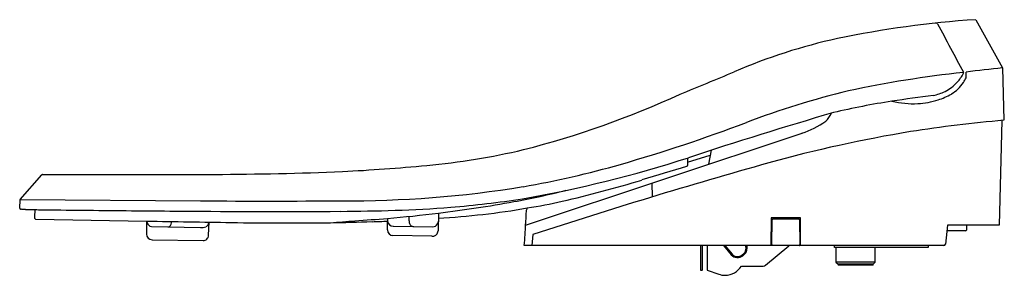
# Model space of a CAD drawing. Extents: x -53.1 to -32.4, y -75.5 to -70.1.
import ezdxf

# ---------------------------------------------------------------- set-up
doc = ezdxf.new("R2010")
doc.units = 0
doc.header["$LTSCALE"] = 0.64311
doc.layers.get('0').update_dxf_attribs({"color": 255, "linetype": 'CONTINUOUS'})
doc.layers.get('DEFPOINTS').update_dxf_attribs({"linetype": 'CONTINUOUS'})
doc.styles.get("Standard").update_dxf_attribs({"font": 'txt', "width": 0.8})

msp = doc.modelspace()

# ---------------------------------------------------------------- linework, layer by layer
for p, q in [((-32.99, -70.109), (-32.428, -71.12)), ((-32.428, -71.12), (-32.399, -72.22)), ((-32.438, -72.224), (-32.495, -74.423)), ((-42.446, -74.42), (-36.639, -72.492)), ((-39.045, -73.012), (-39.048, -73.172)), ((-39.047, -73.096), (-38.566, -72.955)), ((-38.546, -72.849), (-38.601, -73.143)), ((-53.062, -73.881), (-52.611, -73.363)), ((-52.596, -73.356), (-48.981, -73.356)), ((-39.792, -73.539), (-39.785, -73.829)), ((-53.074, -74.068), (-53.067, -73.893)), ((-53.062, -73.881), (-49.278, -73.911)), ((-52.756, -74.096), (-52.765, -74.251)), ((-44.896, -74.238), (-44.897, -74.294)), ((-44.275, -74.169), (-44.285, -74.54)), ((-52.735, -74.293), (-50.408, -74.335)), ((-50.408, -74.335), (-50.41, -74.61)), ((-50.306, -74.453), (-49.275, -74.471)), ((-49.105, -74.633), (-49.097, -74.358)), ((-45.35, -74.521), (-45.349, -74.336)), ((-45.346, -74.28), (-45.346, -74.286)), ((-45.346, -74.286), (-45.346, -74.336)), ((-45.225, -74.443), (-44.4, -74.457)), ((-37.287, -74.27), (-37.292, -74.849)), ((-36.673, -74.27), (-37.287, -74.27)), ((-37.275, -74.828), (-37.266, -74.307)), ((-37.246, -74.288), (-36.711, -74.288)), ((-36.692, -74.307), (-36.682, -74.829)), ((-36.668, -74.849), (-36.673, -74.27)), ((-33.585, -74.423), (-33.625, -74.818)), ((-32.495, -74.423), (-33.585, -74.423)), ((-33.181, -74.423), (-33.181, -74.524)), ((-44.415, -74.654), (-45.232, -74.64)), ((-42.295, -74.621), (-42.316, -74.849)), ((-36.686, -74.601), (-36.67, -74.601)), ((-36.67, -74.632), (-36.686, -74.632)), ((-36.676, -74.601), (-36.676, -74.632)), ((-33.201, -74.542), (-33.597, -74.542)), ((-50.294, -74.728), (-49.223, -74.747)), ((-33.659, -74.849), (-42.474, -74.849)), ((-38.771, -74.849), (-38.771, -75.357)), ((-38.732, -75.357), (-38.732, -74.849)), ((-38.628, -74.849), (-38.628, -75.363)), ((-38.29, -74.849), (-38.124, -75.042)), ((-38.258, -74.849), (-38.108, -75.028)), ((-37.792, -74.907), (-37.792, -74.849)), ((-37.403, -75.263), (-36.915, -74.853)), ((-37.292, -74.77), (-37.274, -74.77)), ((-36.683, -74.77), (-36.669, -74.77)), ((-35.956, -74.888), (-35.956, -74.849)), ((-33.988, -74.849), (-33.988, -74.888)), ((-37.897, -75.047), (-37.867, -75.022)), ((-37.883, -75.063), (-37.853, -75.038)), ((-33.988, -74.888), (-35.956, -74.888)), ((-35.926, -74.888), (-35.926, -75.195)), ((-35.099, -75.195), (-35.099, -74.888)), ((-37.913, -75.282), (-37.454, -75.282)), ((-35.926, -75.195), (-35.878, -75.242)), ((-35.099, -75.195), (-35.926, -75.195)), ((-35.878, -75.242), (-35.878, -75.262)), ((-35.146, -75.242), (-35.878, -75.242)), ((-35.146, -75.262), (-35.878, -75.262)), ((-35.146, -75.242), (-35.099, -75.195)), ((-35.146, -75.262), (-35.146, -75.242)), ((-38.76, -75.368), (-38.744, -75.368)), ((-38.628, -75.363), (-38.387, -75.45))]:
    msp.add_line(p, q)
for centre, radius, start, end in [((-31.659, -90.671), 20.605, 93.7017, 101.8601), ((-33.831, -70.234), 0.0533, 43.6756, 95.7769), ((251.214, 82.873), 323.51, 208.23938, 208.44267), ((-33.452, -81.802), 11.557, 102.2008, 113.5042), ((-29.355, -101.161), 30.197, 95.8398, 97.3026), ((-2969.908, 7047.402), 7698.719, 292.3755076, 292.3846501), ((-30.706, -94.892), 23.812, 96.1205, 102.0194), ((-33.987, -70.855), 0.831, 317.1312, 332.8678), ((-33.287, -71.219), 0.0424, 338.871, 7.4012), ((-34.844, -70.418), 1.887, 327.7084, 331.1654), ((-33.264, -71.217), 0.0197, 11.6445, 28.4356), ((-472.245, -82.882), 439.207, 1.50743, 1.52305), ((-34.037, -70.823), 0.89, 296.91, 317.7833), ((-33.864, -71.037), 0.728, 299.9048, 327.7084), ((-47.292, -54.014), 19.425, 284.3099, 294.6298), ((-31.355, -89.268), 18.184, 103.7097, 110.7841), ((-30.227, -100.799), 29.329, 97.16, 98.8699), ((-34.057, -70.758), 0.956, 280.5146, 296.2174), ((-34.24, -70.383), 1.483, 288.139, 299.9048), ((-32.5, -86.695), 15.043, 98.5985, 103.3758), ((-34.297, -69.883), 1.989, 256.8777, 272.6249), ((-34.28, -70.261), 1.611, 272.6249, 288.139), ((-8.991, -164.278), 96.087, 106.31265, 108.21406), ((-36.571, -71.806), 0.61, 314.8704, 334.2157), ((-50.29, -39.105), 35.434, 286.1247, 290.6271), ((-37.232, -70.708), 1.88, 288.3646, 305.4907), ((-29.548, -103.84), 31.749, 95.1524, 98.7155), ((-29.744, -100.489), 28.408, 99.3481, 105.4971), ((-45.909, -58.288), 14.945, 275.3194, 283.2206), ((-46.875, -48.72), 25.523, 279.8468, 287.9137), ((-48.604, -29.342), 44.015, 273.0081, 275.3194), ((-46.117, -53.053), 20.877, 279.981, 285.7521), ((-4.731, -189.364), 120.736, 105.66672, 108.12726), ((-23.272, -127.082), 56.158, 106.3304, 107.3312), ((-39.067, -73.172), 0.019, 286.3304, 359.0173), ((-52.596, -73.375), 0.0197, 89.4901, 140.6308), ((-49.368, 5.491), 78.848, 270.28061, 272.23399), ((-46.158, -51.181), 22.729, 269.5886, 279.2652), ((-48.102, -46.427), 28.235, 283.1548, 286.6734), ((-45.829, -56.735), 17.476, 280.3337, 284.0188), ((-53.047, -73.894), 0.0197, 140.6308, 177.4979), ((-47.893, 105.257), 179.173, 269.5571, 270.50267), ((-45.942, -49.867), 24.254, 271.7804, 274.5456), ((-47.643, -46.787), 27.588, 277.0122, 280.3337), ((-45.633, -53.884), 20.225, 274.5759, 278.8817), ((-44.38, -61.722), 12.495, 279.0659, 282.497), ((-53.055, -74.069), 0.0199, 178.0486, 264.0806), ((-52.997, -72.939), 1.151, 267.0376, 267.706), ((-53.553, -86.822), 12.743, 87.2899, 87.706), ((-52.234, -27.984), 46.115, 269.1089, 269.3508), ((-52.705, -74.255), 0.0597, 176.8545, 196.812), ((-18.097, 2984.899), 3059.191, 269.350848, 269.35674), ((-41.005, 944.508), 1018.672, 269.35674, 269.408342), ((-44.337, 629.327), 703.474, 269.414591, 269.563905), ((-47.646, 139.023), 213.158, 269.45046, 270.35127), ((-46.678, -26.111), 48.022, 270.4038, 271.7775), ((-47.624, -46.955), 27.419, 274.7598, 277.0151), ((-45.263, -57.581), 16.725, 273.3777, 279.8189), ((-24.265, -74.823), 18.186, 177.9452, 178.6568), ((-42.168, -74.181), 0.271, 153.6927, 177.9452), ((-52.73, -74.262), 0.0332, 196.812, 231.8863), ((-52.738, -74.272), 0.0214, 231.8863, 276.1554), ((-39.535, 506.502), 580.939, 268.927555, 269.102802), ((-50.29, -74.335), 0.116, 180.2343, 197.4088), ((-50.284, -74.333), 0.121, 197.4088, 259.6815), ((-49.959, -74.406), 0.0531, 271.8057, 305.662), ((-49.991, -74.362), 0.107, 305.662, 339.2934), ((-50.047, -74.339), 0.168, 338.8769, 357.9941), ((-49.247, -74.23), 0.242, 263.416, 290.8997), ((-49.218, -74.354), 0.118, 299.4352, 340.9473), ((-49.216, -74.354), 0.115, 340.5472, 357.7224), ((-47.318, 9.531), 83.907, 269.1028, 269.81245), ((-47.4, -15.535), 58.841, 269.81245, 270.82849), ((-47.201, -29.292), 45.082, 270.8285, 271.9442), ((-47.215, -62.862), 11.527, 273.3221, 275.8915), ((-47.618, -47.138), 27.236, 273.3387, 274.7806), ((-46.894, -38.319), 36.051, 271.9442, 272.4617), ((-45.228, -74.325), 0.118, 185.5553, 271.6286), ((-44.628, -74.299), 0.269, 179, 198.9902), ((-44.793, -74.356), 0.0948, 198.9902, 268.9479), ((-44.4, -74.339), 0.118, 270, 331.1118), ((-44.416, -74.33), 0.137, 331.1118, 356.5279), ((-47.128, -74.287), 4.684, 353.1244, 358.6568), ((-37.246, -74.307), 0.0197, 90.004, 179), ((-36.711, -74.307), 0.0197, 0.8869, 90.004), ((-50.292, -74.61), 0.118, 180, 269), ((-49.221, -74.631), 0.116, 269, 359.0089), ((-45.232, -74.521), 0.118, 180.006, 269.7301), ((-44.405, -74.528), 0.126, 265.5099, 282.7659), ((-44.403, -74.536), 0.118, 282.7659, 313.5), ((-44.403, -74.536), 0.118, 313.5, 358), ((-33.201, -74.522), 0.0197, 269.9916, 355.0697), ((-42.465, -74.811), 0.039, 251.4967, 257.2207), ((-37.963, -74.907), 0.15, 309.9946, 22.9032), ((-37.25, -74.828), 0.0248, 178.1801, 191.633), ((-37.255, -74.829), 0.0198, 193.2488, 266.2241), ((-36.902, -74.868), 0.0195, 89.8894, 130.143), ((-36.702, -74.829), 0.0201, 275.3138, 315.365), ((-36.702, -74.829), 0.0197, 315.5, 359.9481), ((-33.659, -74.814), 0.0344, 269.9563, 354.2179), ((-37.993, -74.932), 0.171, 219.9641, 310.0213), ((-37.993, -74.932), 0.15, 219.9952, 309.9946), ((-37.963, -74.907), 0.172, 310.0352, 359.9608), ((-38.253, -75.077), 0.397, 270.0812, 328.9315), ((-37.454, -75.203), 0.0787, 270, 309.9953), ((-38.76, -75.357), 0.0118, 180, 270), ((-38.744, -75.357), 0.0118, 270, 0), ((-38.253, -75.08), 0.394, 249.9992, 270.0028)]:
    msp.add_arc(centre, radius, start, end)

# ---------------------------------------------------------------- texts
at = {"layer": 'DEFPOINTS'}
for tag, p, s in [('MODELNUMBER', (-32.399, -75.47), 'K-18751X'), ('TRADENAME', (-32.399, -75.472), 'C3-043'), ('PRODUCT', (-32.399, -75.474), 'TOILET SEAT')]:
    msp.add_attdef(tag, p, s, height=0.001, dxfattribs=at)

doc.saveas('drawing.dxf')
